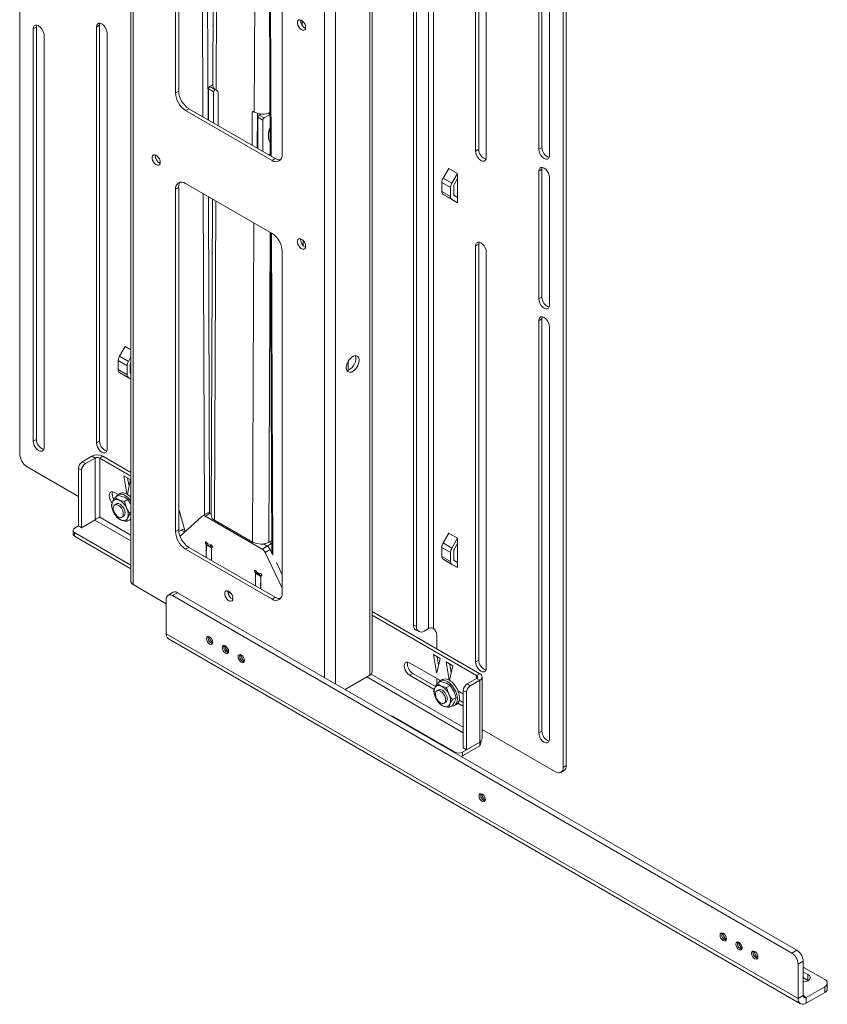
# Paper-space layout 'Sheet4' of a CAD drawing. Units: millimetres. Extents: x 74 to 5979, y 374 to 2946.
# Drawn here: x 4929 to 5381, y 2054 to 2605 of the extents above; entities that cross this region are included whole.
import ezdxf

# ---------------------------------------------------------------- set-up
doc = ezdxf.new("R2010")
doc.units = ezdxf.units.MM

psp = doc.layouts.new('Sheet4')

# ---------------------------------------------------------------- linework, layer by layer
at = {"color": 7, "linetype": 'Continuous', "lineweight": 0}
for p, q in [((4929.25, 2362.24), (4929.25, 2942.39)), ((4991.53, 2875.77), (4991.53, 2290.8)), ((4992.82, 2873.32), (4992.82, 2289)), ((5016.44, 2564.1), (5016.44, 2755.66)), ((5018.21, 2565.12), (5018.21, 2756.68)), ((5126.48, 2240.18), (5126.48, 2754.6)), ((5149.52, 2757.47), (5149.52, 2266.52)), ((5151.29, 2756.45), (5151.29, 2265.5)), ((5038.01, 2749.74), (5037.33, 2568.3)), ((5125.19, 2238.39), (5125.19, 2752.81)), ((5184.34, 2737.37), (5184.34, 2531.59)), ((5186.11, 2532.61), (5186.11, 2736.34)), ((5190.35, 2528.12), (5190.35, 2733.9)), ((5068.65, 2732.05), (5069.42, 2529.03)), ((5076.12, 2721.21), (5076.12, 2529.65)), ((5219.7, 2716.96), (5219.7, 2532.61)), ((5221.47, 2533.63), (5221.47, 2715.93)), ((5225.71, 2529.14), (5225.71, 2713.49)), ((5233.31, 2709.1), (5233.31, 2186.71)), ((5235.08, 2708.08), (5235.08, 2187.73)), ((4936.86, 2599.95), (4938.62, 2600.97)), ((4938.62, 2370.3), (4938.62, 2600.97)), ((4972.21, 2600.98), (4973.98, 2602)), ((4972.21, 2600.98), (4972.21, 2368.26)), ((4973.98, 2369.28), (4973.98, 2602)), ((4936.86, 2599.95), (4936.86, 2369.28)), ((4942.87, 2365.81), (4942.87, 2596.48)), ((4978.22, 2364.79), (4978.22, 2597.51)), ((5035.67, 2567.66), (5037.33, 2568.61)), ((5035.67, 2567.66), (5038.5, 2566.03)), ((5016.44, 2564.1), (5018.21, 2565.12)), ((5034.9, 2548.95), (5034.96, 2566.44)), ((5037.79, 2564.8), (5034.96, 2566.44)), ((5037.73, 2547.32), (5037.79, 2564.8)), ((5038.5, 2566.03), (5038.6, 2566.08)), ((5039.61, 2565.45), (5039.21, 2565.67)), ((5040.24, 2545.87), (5040.31, 2564.22)), ((5023.87, 2555.32), (5022.1, 2554.3)), ((5070.46, 2526.38), (5022.1, 2554.3)), ((5072.23, 2527.4), (5023.87, 2555.32)), ((5059.34, 2534.85), (5059.41, 2553.2)), ((5060.12, 2553.61), (5060.51, 2553.38)), ((5062.23, 2552.67), (5062.15, 2533.22)), ((5063.25, 2551.74), (5064.26, 2552.31)), ((5063.25, 2551.74), (5066.08, 2550.11)), ((5066.08, 2550.11), (5069.33, 2551.97)), ((5068.42, 2552.82), (5069.33, 2552.29)), ((5062.2, 2545.71), (5062.52, 2545.52)), ((5062.47, 2533.03), (5062.54, 2550.52)), ((5062.47, 2545.55), (5062.47, 2533.04)), ((5065.37, 2548.88), (5062.54, 2550.52)), ((5065.3, 2531.4), (5065.37, 2548.88)), ((5068.38, 2540.36), (5068.38, 2539.96)), ((5069.41, 2529.97), (5068.6, 2529.5)), ((5184.34, 2531.59), (5186.11, 2532.61)), ((5219.7, 2532.61), (5221.47, 2533.63)), ((5070.46, 2526.38), (5072.23, 2527.4)), ((5166.15, 2516.44), (5169.32, 2521.92)), ((5174.27, 2519.06), (5169.32, 2521.92)), ((5174.27, 2519.06), (5171.1, 2513.58)), ((5174.27, 2519.06), (5174.27, 2516.18)), ((5219.7, 2520.37), (5221.47, 2521.39)), ((5219.7, 2520.37), (5219.7, 2448.92)), ((5221.47, 2449.94), (5221.47, 2521.39)), ((5022.1, 2513.47), (5070.46, 2485.55)), ((5170.38, 2511.14), (5165.43, 2514)), ((5165.43, 2514), (5165.43, 2508.96)), ((5166.15, 2516.44), (5171.1, 2513.58)), ((5172.15, 2507.13), (5172.15, 2512.16)), ((5174.27, 2516.18), (5172.35, 2512.86)), ((5174.27, 2516.18), (5174.27, 2505.56)), ((5225.71, 2445.45), (5225.71, 2516.9)), ((5018.21, 2511.23), (5016.44, 2510.21)), ((5016.44, 2318.65), (5016.44, 2510.21)), ((5018.21, 2319.67), (5018.21, 2511.23)), ((5165.43, 2508.96), (5170.38, 2506.1)), ((5171.1, 2504.5), (5166.15, 2507.36)), ((5169.32, 2505.53), (5166.15, 2507.36)), ((5170.38, 2506.1), (5170.38, 2511.14)), ((5172.35, 2506.67), (5174.27, 2505.56)), ((5037.09, 2504.82), (5036.42, 2327.72)), ((5169.32, 2505.53), (5174.27, 2502.67)), ((5171.1, 2504.5), (5174.27, 2502.67)), ((5174.27, 2505.56), (5174.27, 2502.67)), ((5069.58, 2486.07), (5070.25, 2306.82)), ((5184.34, 2478.51), (5186.11, 2479.54)), ((5186.11, 2246.82), (5186.11, 2479.54)), ((5076.12, 2475.76), (5076.12, 2284.2)), ((5184.34, 2478.51), (5184.34, 2245.8)), ((5190.35, 2242.33), (5190.35, 2475.05)), ((5219.7, 2448.92), (5221.47, 2449.94)), ((5219.7, 2436.67), (5221.47, 2437.69)), ((5219.7, 2436.67), (5219.7, 2206)), ((5221.47, 2207.02), (5221.47, 2437.69)), ((5225.71, 2202.53), (5225.71, 2433.2)), ((4985.13, 2416.81), (4988.3, 2422.29)), ((4991.53, 2420.42), (4988.3, 2422.29)), ((4989.36, 2411.51), (4984.41, 2414.37)), ((4984.41, 2414.37), (4984.41, 2409.33)), ((4985.13, 2416.81), (4990.08, 2413.95)), ((4991.53, 2416.46), (4990.08, 2413.95)), ((4991.53, 2413.57), (4991.33, 2413.23)), ((5113.1, 2414.08), (5113.1, 2409)), ((4984.41, 2409.33), (4989.36, 2406.47)), ((4990.08, 2404.87), (4985.13, 2407.72)), ((4988.3, 2405.9), (4985.13, 2407.72)), ((4989.36, 2406.47), (4989.36, 2411.51)), ((4991.13, 2407.49), (4991.13, 2412.53)), ((4988.3, 2405.9), (4991.53, 2404.03)), ((4990.08, 2404.87), (4991.53, 2404.03)), ((4991.33, 2407.03), (4991.53, 2406.92)), ((4936.86, 2369.28), (4938.62, 2370.3)), ((4972.21, 2368.26), (4973.98, 2369.28)), ((4969.63, 2360.85), (4964.26, 2357.75)), ((4971.4, 2359.83), (4966.02, 2356.73)), ((4971.4, 2359.83), (4969.63, 2360.85)), ((4971.4, 2359.83), (4971.4, 2325.21)), ((4974.08, 2359.83), (4975.85, 2360.85)), ((4991.53, 2349.76), (4974.08, 2359.83)), ((4974.08, 2359.83), (4974.08, 2326.68)), ((4991.53, 2351.8), (4975.85, 2360.85)), ((4962.13, 2338.36), (4933.5, 2354.89)), ((4963.9, 2353.06), (4962.13, 2354.08)), ((4962.13, 2354.08), (4962.13, 2321.9)), ((4963.9, 2353.06), (4963.9, 2320.88)), ((4964.26, 2357.75), (4966.02, 2356.73)), ((4991.24, 2347.75), (4987.48, 2349.92)), ((4987.48, 2349.92), (4989.22, 2339.83)), ((4989.5, 2339.67), (4991.24, 2347.75)), ((4989.64, 2348.67), (4990.44, 2344.04)), ((4990.44, 2344.03), (4989.64, 2348.67)), ((4982.29, 2340.6), (4984.36, 2339.4)), ((4984.59, 2338.89), (4982.58, 2337.73)), ((4982.58, 2337.73), (4984.8, 2336.37)), ((4985.36, 2339.98), (4984.23, 2339.33)), ((4984.59, 2338.89), (4987.63, 2338.01)), ((4989.85, 2336.65), (4987.84, 2335.49)), ((4989.85, 2336.65), (4991.53, 2334.05)), ((4983.4, 2334.23), (4982.41, 2333.66)), ((4987.84, 2335.49), (4989.05, 2331.89)), ((4971.4, 2325.21), (4963.9, 2320.88)), ((4973.67, 2326.59), (4973.3, 2326.49)), ((4983.78, 2326.51), (4981.75, 2329.64)), ((4989.04, 2324.27), (4986, 2325.16)), ((4986.41, 2326.73), (4987.4, 2327.3)), ((4991.05, 2325.43), (4989.04, 2324.27)), ((4991.53, 2326.24), (4991.05, 2325.43)), ((4991.53, 2329.03), (4991.07, 2328.76)), ((5021.79, 2318.6), (5018.88, 2329.37)), ((5018.95, 2316), (5031.34, 2327.34)), ((5034.36, 2329.09), (5031.53, 2327.47)), ((5035.85, 2328.94), (5033.03, 2327.32)), ((5033.03, 2327.32), (5064.88, 2308.93)), ((5035.85, 2328.94), (5036.43, 2328.61)), ((5059.61, 2312.8), (5038.31, 2325.09)), ((4959.13, 2319.37), (4959.13, 2317.33)), ((4962.21, 2321.86), (4960.01, 2320.6)), ((4963.9, 2320.88), (4962.13, 2321.9)), ((5016.44, 2318.65), (5018.21, 2319.67)), ((5019.68, 2319.54), (5018.26, 2318.72)), ((5021.18, 2319.67), (5021.56, 2319.46)), ((4991.53, 2299.95), (4960.01, 2318.15)), ((4960.01, 2318.15), (4960.01, 2316.11)), ((4991.53, 2297.91), (4960.01, 2316.11)), ((5166.15, 2312.31), (5169.32, 2317.79)), ((5174.27, 2314.93), (5169.32, 2317.79)), ((5174.27, 2314.93), (5171.1, 2309.45)), ((5174.27, 2314.93), (5174.27, 2312.04)), ((5023.87, 2309.87), (5022.1, 2308.85)), ((5070.46, 2280.93), (5022.1, 2308.85)), ((5072.23, 2281.95), (5023.87, 2309.87)), ((5033.66, 2311.3), (5033.63, 2304.23)), ((5033.67, 2304.21), (5033.69, 2311.18)), ((5036.52, 2309.55), (5033.69, 2311.18)), ((5033.8, 2311.53), (5034.16, 2312.16)), ((5033.8, 2311.53), (5036.63, 2309.9)), ((5035.75, 2311.03), (5034.47, 2311.77)), ((5036, 2311), (5036.41, 2311.24)), ((5036.5, 2302.58), (5036.52, 2309.55)), ((5036.53, 2302.56), (5036.56, 2309.62)), ((5037.03, 2310.59), (5036.63, 2309.9)), ((5037.07, 2310.08), (5036.66, 2309.85)), ((5064.88, 2308.93), (5067.71, 2310.55)), ((5065.57, 2311.79), (5067.71, 2310.55)), ((5069.39, 2308.63), (5066.56, 2307.01)), ((5070.12, 2311.95), (5067.7, 2310.56)), ((5068.71, 2312.77), (5070.13, 2313.58)), ((5069.39, 2308.63), (5070.6, 2306.1)), ((5070.23, 2312.02), (5070.12, 2311.95)), ((5070.13, 2313.58), (5070.23, 2313.63)), ((5170.38, 2307.01), (5165.43, 2309.87)), ((5165.43, 2309.87), (5165.43, 2304.83)), ((5166.15, 2312.31), (5171.1, 2309.45)), ((5174.27, 2312.04), (5172.35, 2308.73)), ((5174.27, 2312.04), (5174.27, 2301.43)), ((5066.56, 2307.01), (5076.12, 2287.06)), ((5165.43, 2304.83), (5170.38, 2301.97)), ((5171.1, 2300.37), (5166.15, 2303.22)), ((5169.32, 2301.4), (5166.15, 2303.22)), ((5170.38, 2301.97), (5170.38, 2307.01)), ((5172.15, 2302.99), (5172.15, 2308.03)), ((5072.86, 2301.39), (5076.12, 2294.58)), ((5169.32, 2301.4), (5174.27, 2298.54)), ((5171.1, 2300.37), (5174.27, 2298.54)), ((5172.35, 2302.53), (5174.27, 2301.43)), ((5174.27, 2301.43), (5174.27, 2298.54)), ((5061.24, 2295.38), (5061.21, 2288.31)), ((5061.27, 2295.26), (5061.24, 2288.29)), ((5064.1, 2293.63), (5061.27, 2295.26)), ((5061.38, 2295.61), (5061.74, 2296.24)), ((5061.38, 2295.61), (5064.2, 2293.98)), ((5063.33, 2295.11), (5062.05, 2295.85)), ((5063.58, 2295.08), (5063.99, 2295.32)), ((5064.1, 2293.63), (5064.07, 2286.66)), ((5064.11, 2286.64), (5064.13, 2293.7)), ((5064.6, 2294.67), (5064.2, 2293.98)), ((5064.64, 2294.16), (5064.24, 2293.93)), ((5011.28, 2278.35), (4992.82, 2289)), ((5011.28, 2280.8), (5011.28, 2261.56)), ((5015.14, 2284.72), (5012.31, 2283.09)), ((5017.64, 2284.48), (5014.81, 2282.84)), ((5361.3, 2082.82), (5014.81, 2282.84)), ((5364.13, 2084.46), (5017.64, 2284.48)), ((5046.33, 2282.89), (5046.34, 2285.26)), ((5070.46, 2280.93), (5072.23, 2281.95)), ((5186.71, 2239.13), (5126.48, 2273.9)), ((5184.94, 2238.11), (5126.48, 2271.85)), ((5149.52, 2266.52), (5151.29, 2265.5)), ((5155.53, 2263.05), (5158.07, 2264.52)), ((5364.83, 2057.46), (5011.28, 2261.56)), ((5150.76, 2263.77), (5152.53, 2262.75)), ((5162.6, 2253.05), (5162.6, 2260.8)), ((5012.61, 2258.61), (5366.17, 2054.51)), ((5164.48, 2247.74), (5160.72, 2249.91)), ((5160.72, 2249.91), (5162.46, 2239.82)), ((5162.74, 2239.66), (5164.48, 2247.74)), ((5163.68, 2244.02), (5162.88, 2248.66)), ((5147.4, 2245.29), (5164.68, 2235.31)), ((5171.55, 2243.65), (5167.79, 2245.82)), ((5167.79, 2245.82), (5169.53, 2235.74)), ((5169.81, 2235.58), (5171.55, 2243.65)), ((5169.95, 2244.58), (5170.75, 2239.95)), ((5170.75, 2239.94), (5169.95, 2244.58)), ((5184.34, 2245.8), (5186.11, 2246.82)), ((5111.34, 2230.39), (5125.19, 2238.39)), ((5147.4, 2238.35), (5149.16, 2239.37)), ((5161.18, 2230.39), (5147.4, 2238.35)), ((5161.93, 2232), (5149.16, 2239.37)), ((5184.94, 2238.11), (5186.71, 2239.13)), ((5188, 2203.44), (5188, 2237.33)), ((5162.6, 2233.18), (5162.6, 2236.51)), ((5164.9, 2234.8), (5162.89, 2233.64)), ((5162.89, 2233.64), (5165.11, 2232.28)), ((5165.67, 2235.89), (5164.54, 2235.23)), ((5164.9, 2234.8), (5167.94, 2233.91)), ((5170.16, 2232.56), (5168.15, 2231.4)), ((5168.15, 2231.4), (5169.36, 2227.8)), ((5170.16, 2232.56), (5172.19, 2229.43)), ((5179.57, 2233.45), (5184.94, 2236.55)), ((5179.57, 2233.45), (5181.34, 2232.43)), ((5181.34, 2232.43), (5186.71, 2235.53)), ((5184.94, 2236.55), (5186.71, 2235.53)), ((5186.71, 2200.91), (5186.71, 2235.53)), ((5163.71, 2230.14), (5162.72, 2229.57)), ((5173.39, 2225.83), (5171.38, 2224.67)), ((5174.46, 2229.66), (5176.74, 2228.35)), ((5176.74, 2228.35), (5177.45, 2227.84)), ((5179.22, 2228.76), (5177.45, 2229.78)), ((5177.45, 2197.61), (5177.45, 2229.78)), ((5179.22, 2196.59), (5179.22, 2228.76)), ((5164.09, 2222.42), (5162.06, 2225.55)), ((5169.35, 2220.18), (5166.31, 2221.06)), ((5166.72, 2222.64), (5167.71, 2223.21)), ((5171.36, 2221.34), (5169.35, 2220.18)), ((5172.54, 2221.38), (5173.67, 2222.03)), ((5176.74, 2221.41), (5174.46, 2222.72)), ((5177.45, 2223.04), (5175.19, 2224.34)), ((5177.45, 2221.1), (5176.74, 2221.41)), ((5172.85, 2195.28), (5138.56, 2215.08)), ((5229.07, 2184.26), (5188, 2207.97)), ((5219.7, 2206), (5221.47, 2207.02)), ((5186.71, 2200.83), (5177.1, 2195.28)), ((5186.71, 2198.79), (5177.1, 2193.24)), ((5186.71, 2200.91), (5179.22, 2196.59)), ((5186.71, 2200.83), (5186.71, 2198.79)), ((5177.1, 2195.28), (5177.1, 2193.24)), ((5177.45, 2197.61), (5179.22, 2196.59)), ((5233.31, 2186.71), (5235.08, 2187.73)), ((5232.07, 2183.96), (5233.84, 2184.98)), ((5331.39, 2088.72), (5331.92, 2088.74)), ((5361.3, 2082.82), (5364.13, 2084.46)), ((5367.66, 2078.33), (5364.83, 2076.7)), ((5367.66, 2059.09), (5367.66, 2078.33)), ((5364.83, 2057.46), (5364.83, 2076.7)), ((5367.66, 2075.06), (5379.68, 2068.12)), ((5370.31, 2070.88), (5367.66, 2072.41)), ((5367.66, 2069.14), (5370.31, 2067.61)), ((5370.31, 2070.88), (5370.31, 2067.61)), ((5370.31, 2067.61), (5370.48, 2067.51)), ((5381.15, 2062.82), (5381.15, 2066.08)), ((5379.68, 2064.04), (5369.39, 2058.1)), ((5379.68, 2060.77), (5369.39, 2054.83)), ((5379.68, 2060.77), (5379.68, 2064.04)), ((5367.66, 2059.09), (5364.83, 2057.46)), ((5369.39, 2058.1), (5369.39, 2054.83))]:
    psp.add_line(p, q, dxfattribs=at)
at = {"color": 8, "linetype": 'Continuous', "lineweight": 0}
for p, q in [((5099.74, 2237.08), (5099.74, 2786.21)), ((5105.96, 2233.49), (5105.96, 2782.61)), ((5031.05, 2753.76), (5031.82, 2550.73)), ((5033.88, 2752.12), (5034.65, 2549.1)), ((5158.07, 2752.53), (5158.07, 2264.52)), ((5160.76, 2264.46), (5160.76, 2750.98)), ((5039.9, 2748.65), (5039.21, 2565.67)), ((5060.51, 2553.38), (5061.2, 2736.35)), ((5069.23, 2731.72), (5070, 2528.69)), ((5087.36, 2604.48), (5087.37, 2601.75)), ((5060.12, 2553.61), (5059.41, 2553.2)), ((5031.98, 2507.77), (5032.66, 2328.12)), ((5034.81, 2506.13), (5035.48, 2329.12)), ((5038.98, 2503.73), (5038.31, 2325.09)), ((5059.61, 2312.8), (5060.28, 2491.43)), ((5068.71, 2312.77), (5069.37, 2486.19)), ((5070.16, 2485.73), (5070.84, 2305.53)), ((5087.82, 2481.58), (5087.83, 2478.71)), ((4989.58, 2340.04), (4989.22, 2339.83)), ((4991.53, 2313.5), (4971.33, 2325.17)), ((4991.53, 2316.61), (4974.08, 2326.68)), ((5021.6, 2318.43), (5019.68, 2319.54)), ((5033.45, 2311.79), (5034.15, 2312.2)), ((5033.71, 2311.33), (5033.66, 2311.3)), ((5036.08, 2311.09), (5036.35, 2311.25)), ((5036.83, 2310.94), (5036.36, 2311.21)), ((5037.05, 2310.03), (5036.77, 2309.88)), ((5070.12, 2311.95), (5068.7, 2312.77)), ((5061.02, 2295.87), (5061.73, 2296.28)), ((5061.29, 2295.41), (5061.24, 2295.38)), ((5063.65, 2295.17), (5063.93, 2295.33)), ((5064.41, 2295.02), (5063.94, 2295.29)), ((5064.62, 2294.11), (5064.35, 2293.96)), ((5177.45, 2206.18), (5123.42, 2237.37)), ((5177.45, 2209.28), (5125.97, 2239)), ((5162.82, 2240.03), (5162.46, 2239.82)), ((5184.94, 2238.11), (5184.94, 2236.55)), ((5169.89, 2235.94), (5169.53, 2235.74)), ((5176.74, 2221.41), (5177.45, 2221.81)), ((5138.56, 2215.08), (5138.56, 2214.67)), ((5186.71, 2200.83), (5186.64, 2200.87)), ((5172.85, 2194.87), (5172.85, 2195.28)), ((5369.39, 2058.1), (5367.66, 2059.09))]:
    psp.add_line(p, q, dxfattribs=at)
at = {"color": 7, "linetype": 'Continuous', "lineweight": 0, "flags": 128}
for points in [[(4942.87, 2596.48), (4942.72, 2597.64), (4942.29, 2598.85), (4941.63, 2600.01), (4940.79, 2600.98), (4939.86, 2601.69), (4938.93, 2602.05), (4938.09, 2602.04), (4937.43, 2601.66), (4937, 2600.94), (4936.86, 2599.95)], [(4938.62, 2600.97), (4938.77, 2601.96), (4938.81, 2602.07)], [(4978.22, 2597.51), (4978.07, 2598.66), (4977.65, 2599.88), (4976.98, 2601.03), (4976.15, 2602.01), (4975.22, 2602.71), (4974.29, 2603.08), (4973.45, 2603.07), (4972.79, 2602.68), (4972.36, 2601.96), (4972.21, 2600.98)], [(4973.98, 2602), (4974.13, 2602.98), (4974.17, 2603.1)], [(5089.24, 2600.79), (5089.11, 2601.72), (5088.75, 2602.7), (5088.2, 2603.61), (5087.5, 2604.36), (5086.75, 2604.87), (5086.02, 2605.08), (5085.38, 2604.97), (5084.92, 2604.55), (5084.67, 2603.86), (5084.67, 2602.99), (5084.92, 2602.02), (5085.38, 2601.06), (5086.02, 2600.22), (5086.75, 2599.58), (5087.5, 2599.22), (5088.2, 2599.17), (5088.75, 2599.44), (5089.11, 2600), (5089.24, 2600.79)], [(5069.36, 2544.61), (5069.16, 2544.1), (5068.67, 2542.41), (5068.41, 2540.78), (5068.41, 2539.26), (5068.65, 2537.91), (5069.13, 2536.78), (5069.39, 2536.39)], [(5007.92, 2525.25), (5007.8, 2526.19), (5007.44, 2527.16), (5006.88, 2528.07), (5006.19, 2528.83), (5005.43, 2529.33), (5004.7, 2529.54), (5004.07, 2529.43), (5003.6, 2529.01), (5003.36, 2528.32), (5003.36, 2527.45), (5003.6, 2526.48), (5004.07, 2525.52), (5004.7, 2524.68), (5005.43, 2524.04), (5006.19, 2523.68), (5006.88, 2523.63), (5007.44, 2523.9), (5007.8, 2524.46), (5007.92, 2525.25)], [(5184.34, 2531.59), (5184.49, 2530.43), (5184.92, 2529.22), (5185.58, 2528.07), (5186.42, 2527.09), (5187.35, 2526.38), (5188.28, 2526.02), (5189.11, 2526.03), (5189.78, 2526.41), (5190.21, 2527.13), (5190.35, 2528.12)], [(5219.7, 2532.61), (5219.85, 2531.46), (5220.27, 2530.24), (5220.94, 2529.09), (5221.78, 2528.11), (5222.7, 2527.41), (5223.63, 2527.04), (5224.47, 2527.05), (5225.13, 2527.44), (5225.56, 2528.16), (5225.71, 2529.14)], [(5225.71, 2516.9), (5225.56, 2518.05), (5225.13, 2519.27), (5224.47, 2520.42), (5223.63, 2521.4), (5222.7, 2522.1), (5221.78, 2522.47), (5220.94, 2522.46), (5220.27, 2522.07), (5219.85, 2521.35), (5219.7, 2520.37)], [(5221.47, 2521.39), (5221.61, 2522.37), (5221.66, 2522.49)], [(5089.24, 2478.31), (5089.11, 2479.24), (5088.75, 2480.22), (5088.2, 2481.13), (5087.5, 2481.88), (5086.75, 2482.39), (5086.02, 2482.6), (5085.38, 2482.49), (5084.92, 2482.06), (5084.67, 2481.38), (5084.67, 2480.51), (5084.92, 2479.54), (5085.38, 2478.58), (5086.02, 2477.74), (5086.75, 2477.1), (5087.5, 2476.74), (5088.2, 2476.69), (5088.75, 2476.96), (5089.11, 2477.52), (5089.24, 2478.31)], [(5190.35, 2475.05), (5190.21, 2476.2), (5189.78, 2477.42), (5189.11, 2478.57), (5188.28, 2479.54), (5187.35, 2480.25), (5186.42, 2480.62), (5185.58, 2480.61), (5184.92, 2480.22), (5184.49, 2479.5), (5184.34, 2478.51)], [(5186.11, 2479.54), (5186.26, 2480.52), (5186.3, 2480.64)], [(5219.7, 2448.92), (5219.85, 2447.76), (5220.27, 2446.55), (5220.94, 2445.4), (5221.78, 2444.42), (5222.7, 2443.71), (5223.63, 2443.35), (5224.47, 2443.36), (5225.13, 2443.74), (5225.56, 2444.46), (5225.71, 2445.45)], [(5225.71, 2433.2), (5225.56, 2434.36), (5225.13, 2435.57), (5224.47, 2436.72), (5223.63, 2437.7), (5222.7, 2438.41), (5221.78, 2438.77), (5220.94, 2438.76), (5220.27, 2438.38), (5219.85, 2437.66), (5219.7, 2436.67)], [(5221.47, 2437.69), (5221.61, 2438.68), (5221.66, 2438.79)], [(5111.97, 2410.39), (5112.1, 2411.59), (5112.5, 2412.86), (5113.12, 2414.1), (5113.92, 2415.21), (5114.84, 2416.13), (5115.82, 2416.77), (5116.78, 2417.1), (5117.66, 2417.08), (5118.37, 2416.72), (5118.88, 2416.04), (5119.15, 2415.1), (5119.15, 2413.97), (5118.88, 2412.73), (5118.37, 2411.46), (5117.66, 2410.27), (5116.78, 2409.25), (5115.82, 2408.46), (5114.84, 2407.97), (5113.92, 2407.82), (5113.12, 2408.01), (5112.5, 2408.53), (5112.1, 2409.35), (5111.97, 2410.39)], [(5117.08, 2417.13), (5117.12, 2417.06), (5117.38, 2416.12), (5117.38, 2414.99), (5117.12, 2413.75), (5116.61, 2412.48), (5115.89, 2411.29), (5115.02, 2410.27), (5114.06, 2409.48), (5113.08, 2408.99), (5112.3, 2408.84)], [(4936.86, 2369.28), (4937, 2368.12), (4937.43, 2366.91), (4938.09, 2365.76), (4938.93, 2364.78), (4939.86, 2364.07), (4940.79, 2363.71), (4941.63, 2363.72), (4942.29, 2364.1), (4942.72, 2364.82), (4942.87, 2365.81)], [(4972.21, 2368.26), (4972.36, 2367.1), (4972.79, 2365.89), (4973.45, 2364.74), (4974.29, 2363.76), (4975.22, 2363.06), (4976.15, 2362.69), (4976.98, 2362.7), (4977.65, 2363.08), (4978.07, 2363.8), (4978.22, 2364.79)], [(4980.96, 2334.79), (4980.52, 2335.34), (4979.86, 2336.5), (4979.43, 2337.71), (4979.28, 2338.87), (4979.43, 2339.85), (4979.86, 2340.58), (4980.52, 2340.96), (4981.36, 2340.97), (4982.29, 2340.6)], [(4991.53, 2335.79), (4990.88, 2336.64), (4989.74, 2337.82), (4988.53, 2338.74), (4987.31, 2339.37), (4986.13, 2339.67), (4985.05, 2339.64), (4984.12, 2339.26), (4983.38, 2338.56), (4983.04, 2337.99)], [(4991.53, 2337.82), (4990.87, 2338.47), (4989.66, 2339.4), (4988.44, 2340.03), (4987.26, 2340.33), (4986.18, 2340.29), (4985.36, 2339.98)], [(4989.22, 2339.83), (4989.24, 2339.77), (4989.27, 2339.71), (4989.31, 2339.66), (4989.36, 2339.62), (4989.41, 2339.61), (4989.45, 2339.61), (4989.48, 2339.63), (4989.5, 2339.67)], [(4987.24, 2328.56), (4987.11, 2327.67), (4986.75, 2327), (4986.17, 2326.62), (4985.44, 2326.56), (4984.62, 2326.81), (4983.78, 2327.37), (4982.99, 2328.18), (4982.34, 2329.17), (4981.86, 2330.25), (4981.61, 2331.32), (4981.61, 2332.29), (4981.86, 2333.08), (4982.34, 2333.61), (4982.99, 2333.84), (4983.78, 2333.74), (4984.62, 2333.33), (4985.44, 2332.64), (4986.17, 2331.73), (4986.75, 2330.68), (4987.11, 2329.6), (4987.24, 2328.56)], [(4987.4, 2327.3), (4987.82, 2327.68), (4988.14, 2328.39), (4988.22, 2329.32), (4988.05, 2330.37), (4987.64, 2331.46), (4987.04, 2332.48), (4986.28, 2333.36), (4985.45, 2334), (4984.62, 2334.35), (4983.85, 2334.39), (4983.4, 2334.23)], [(4990.48, 2325.11), (4990.88, 2325.1), (4991.53, 2325.19)], [(5034.15, 2312.2), (5034.02, 2312.49), (5033.82, 2312.73), (5033.59, 2312.88), (5033.38, 2312.92), (5033.22, 2312.82), (5033.14, 2312.62), (5033.15, 2312.35), (5033.26, 2312.05), (5033.45, 2311.79)], [(5036.77, 2309.88), (5036.96, 2309.92), (5037.07, 2310.09), (5037.09, 2310.34), (5037.01, 2310.63), (5036.85, 2310.91), (5036.64, 2311.13), (5036.41, 2311.24), (5036.21, 2311.22), (5036.08, 2311.09)], [(5061.73, 2296.28), (5061.59, 2296.57), (5061.4, 2296.81), (5061.17, 2296.96), (5060.96, 2297), (5060.79, 2296.9), (5060.71, 2296.7), (5060.73, 2296.43), (5060.84, 2296.13), (5061.02, 2295.87)], [(5064.35, 2293.96), (5064.53, 2294), (5064.65, 2294.17), (5064.66, 2294.42), (5064.59, 2294.71), (5064.43, 2294.99), (5064.21, 2295.21), (5063.99, 2295.32), (5063.79, 2295.3), (5063.65, 2295.17)], [(5048.58, 2281.31), (5048.45, 2282.25), (5048.09, 2283.22), (5047.54, 2284.14), (5046.84, 2284.89), (5046.09, 2285.4), (5045.36, 2285.6), (5044.72, 2285.49), (5044.26, 2285.07), (5044.01, 2284.39), (5044.01, 2283.51), (5044.26, 2282.54), (5044.72, 2281.59), (5045.36, 2280.74), (5046.09, 2280.11), (5046.84, 2279.74), (5047.54, 2279.69), (5048.09, 2279.96), (5048.45, 2280.52), (5048.58, 2281.31)], [(5037.29, 2256.8), (5037.16, 2256.1), (5036.78, 2255.66), (5036.21, 2255.55), (5035.53, 2255.79), (5034.86, 2256.33), (5034.29, 2257.1), (5033.91, 2257.98), (5033.77, 2258.83), (5033.91, 2259.53), (5034.29, 2259.97), (5034.86, 2260.08), (5035.53, 2259.85), (5036.21, 2259.31), (5036.78, 2258.54), (5037.16, 2257.66), (5037.29, 2256.8)], [(5046.13, 2251.7), (5046, 2251), (5045.62, 2250.56), (5045.04, 2250.45), (5044.37, 2250.68), (5043.7, 2251.23), (5043.13, 2252), (5042.75, 2252.88), (5042.61, 2253.73), (5042.75, 2254.43), (5043.13, 2254.87), (5043.7, 2254.98), (5044.37, 2254.75), (5045.04, 2254.2), (5045.62, 2253.43), (5046, 2252.55), (5046.13, 2251.7)], [(5044.41, 2253.6), (5044.11, 2254.45), (5044.02, 2254.91)], [(5054.97, 2246.6), (5054.84, 2245.9), (5054.45, 2245.46), (5053.88, 2245.35), (5053.21, 2245.58), (5052.54, 2246.12), (5051.97, 2246.89), (5051.58, 2247.77), (5051.45, 2248.63), (5051.58, 2249.33), (5051.97, 2249.77), (5052.54, 2249.88), (5053.21, 2249.64), (5053.88, 2249.1), (5054.45, 2248.33), (5054.84, 2247.45), (5054.97, 2246.6)], [(5147.4, 2238.35), (5146.47, 2239.05), (5145.63, 2240.03), (5144.97, 2241.18), (5144.54, 2242.39), (5144.39, 2243.55), (5144.54, 2244.54), (5144.97, 2245.26), (5145.63, 2245.64), (5146.47, 2245.65), (5147.4, 2245.29)], [(5149.16, 2239.37), (5148.24, 2240.07), (5147.4, 2241.05), (5146.73, 2242.2), (5146.31, 2243.42), (5146.16, 2244.57), (5146.31, 2245.56), (5146.35, 2245.67)], [(5184.34, 2245.8), (5184.49, 2244.64), (5184.92, 2243.43), (5185.58, 2242.28), (5186.42, 2241.3), (5187.35, 2240.6), (5188.28, 2240.23), (5189.11, 2240.24), (5189.78, 2240.62), (5190.21, 2241.34), (5190.35, 2242.33)], [(5162.46, 2239.82), (5162.48, 2239.76), (5162.51, 2239.7), (5162.55, 2239.65), (5162.6, 2239.61), (5162.65, 2239.6), (5162.69, 2239.6), (5162.72, 2239.62), (5162.74, 2239.66)], [(5174.2, 2225.04), (5174.06, 2226.52), (5173.67, 2228.08), (5173.04, 2229.66), (5172.2, 2231.17), (5171.19, 2232.55), (5170.05, 2233.73), (5168.85, 2234.65), (5167.62, 2235.28), (5166.45, 2235.58), (5165.36, 2235.54), (5164.43, 2235.17), (5163.69, 2234.47), (5163.35, 2233.9)], [(5175.33, 2225.69), (5175.2, 2227.17), (5174.8, 2228.74), (5174.17, 2230.31), (5173.33, 2231.82), (5172.32, 2233.2), (5171.18, 2234.38), (5169.98, 2235.3), (5168.76, 2235.93), (5167.58, 2236.24), (5166.5, 2236.2), (5165.67, 2235.89)], [(5169.53, 2235.74), (5169.55, 2235.68), (5169.58, 2235.62), (5169.62, 2235.57), (5169.67, 2235.53), (5169.72, 2235.51), (5169.76, 2235.52), (5169.79, 2235.54), (5169.81, 2235.58)], [(5167.55, 2224.47), (5167.42, 2223.58), (5167.06, 2222.91), (5166.48, 2222.53), (5165.75, 2222.46), (5164.93, 2222.72), (5164.09, 2223.28), (5163.31, 2224.09), (5162.65, 2225.08), (5162.17, 2226.16), (5161.92, 2227.23), (5161.92, 2228.2), (5162.17, 2228.99), (5162.65, 2229.52), (5163.31, 2229.75), (5164.09, 2229.65), (5164.93, 2229.24), (5165.75, 2228.54), (5166.48, 2227.64), (5167.06, 2226.59), (5167.42, 2225.5), (5167.55, 2224.47)], [(5167.71, 2223.21), (5168.13, 2223.59), (5168.46, 2224.3), (5168.53, 2225.22), (5168.36, 2226.28), (5167.96, 2227.36), (5167.35, 2228.39), (5166.6, 2229.26), (5165.76, 2229.91), (5164.93, 2230.26), (5164.16, 2230.3), (5163.71, 2230.14)], [(5170.79, 2221.01), (5171.19, 2221), (5172.2, 2221.21), (5173.04, 2221.75), (5173.67, 2222.6), (5174.06, 2223.71), (5174.2, 2225.04)], [(5219.7, 2206), (5219.85, 2204.84), (5220.27, 2203.63), (5220.94, 2202.48), (5221.78, 2201.5), (5222.7, 2200.79), (5223.63, 2200.43), (5224.47, 2200.44), (5225.13, 2200.82), (5225.56, 2201.54), (5225.71, 2202.53)], [(5177.1, 2193.24), (5176.64, 2193.02), (5176.27, 2192.9)], [(5189.82, 2168.75), (5189.68, 2168.05), (5189.3, 2167.61), (5188.73, 2167.5), (5188.06, 2167.74), (5187.38, 2168.28), (5186.81, 2169.05), (5186.43, 2169.93), (5186.3, 2170.78), (5186.43, 2171.48), (5186.81, 2171.92), (5187.38, 2172.03), (5188.06, 2171.8), (5188.73, 2171.26), (5189.3, 2170.49), (5189.68, 2169.61), (5189.82, 2168.75)], [(5324.66, 2090.91), (5324.53, 2090.21), (5324.15, 2089.77), (5323.57, 2089.66), (5322.9, 2089.89), (5322.23, 2090.43), (5321.66, 2091.2), (5321.27, 2092.08), (5321.14, 2092.94), (5321.27, 2093.64), (5321.66, 2094.08), (5322.23, 2094.19), (5322.9, 2093.96), (5323.57, 2093.41), (5324.15, 2092.64), (5324.53, 2091.76), (5324.66, 2090.91)], [(5323.88, 2091.25), (5324.22, 2091.21), (5324.65, 2091.19)], [(5333.5, 2085.8), (5333.37, 2085.1), (5332.98, 2084.67), (5332.41, 2084.55), (5331.74, 2084.79), (5331.07, 2085.33), (5330.49, 2086.1), (5330.11, 2086.98), (5329.98, 2087.84), (5330.11, 2088.54), (5330.49, 2088.98), (5331.07, 2089.09), (5331.74, 2088.85), (5332.41, 2088.31), (5332.98, 2087.54), (5333.37, 2086.66), (5333.5, 2085.8)], [(5342.34, 2080.7), (5342.2, 2080), (5341.82, 2079.56), (5341.25, 2079.45), (5340.58, 2079.69), (5339.9, 2080.23), (5339.33, 2081), (5338.95, 2081.88), (5338.82, 2082.73), (5338.95, 2083.43), (5339.33, 2083.87), (5339.9, 2083.98), (5340.58, 2083.75), (5341.25, 2083.21), (5341.82, 2082.44), (5342.2, 2081.56), (5342.34, 2080.7)], [(5367.66, 2066.7), (5367.97, 2066.72), (5369.24, 2066.96), (5370.31, 2067.41), (5371.09, 2068.03), (5371.5, 2068.76), (5371.5, 2069.53), (5371.09, 2070.26), (5370.31, 2070.88)]]:
    psp.add_lwpolyline(points, dxfattribs=at)
at = {"color": 7, "linetype": 'Continuous', "lineweight": 0}
for centre, radius, start, end in [((5090.99, 2604.45), 4.56, 173.246, 246.7486), ((5036.5, 2566.36), 1.54, 122.4613, 177.2511), ((5040.4, 2568.52), 3.08, 183.9417, 247.3514), ((5028.72, 2564.66), 12.29, 182.6055, 237.3945), ((5030.49, 2565.68), 12.29, 182.6055, 237.3945), ((5039.33, 2564.73), 1.54, 122.4613, 177.2511), ((5038.78, 2564.16), 1.53, 2.3498, 57.3628), ((5059.84, 2553.27), 0.439, 51.0073, 189.0024), ((5065.1, 2562.29), 10.02, 242.7252, 294.5762), ((5064.08, 2550.44), 1.54, 122.4613, 177.2511), ((5066.9, 2548.81), 1.54, 122.4613, 177.2511), ((5080.34, 2540.16), 11.96, 156.6528, 179.0255), ((5009.67, 2528.91), 4.56, 173.246, 246.7486), ((5072.67, 2529.09), 3.49, 230.7967, 9.214), ((5192, 2532.61), 5.89, 180.0375, 251.8356), ((5227.36, 2533.64), 5.89, 180.0375, 251.8356), ((5074.79, 2531.36), 4.72, 237.0917, 275.5215), ((5019.89, 2510.77), 3.49, 50.7967, 189.214), ((5022.92, 2511.47), 4.72, 144.4756, 182.9114), ((5170.47, 2513.83), 5.05, 148.8563, 178.0435), ((5175.42, 2510.97), 5.05, 148.8563, 178.0435), ((5173.59, 2512.12), 1.44, 148.8563, 178.0435), ((5167.18, 2508.79), 1.76, 174.3796, 234.302), ((5172.65, 2507.08), 0.503, 174.3796, 234.302), ((5172.13, 2505.93), 1.76, 174.3796, 234.302), ((5063.84, 2475.2), 12.29, 2.6055, 57.3945), ((5090.99, 2481.97), 4.56, 173.246, 246.7486), ((5227.36, 2449.94), 5.89, 180.0375, 251.8356), ((4989.46, 2414.19), 5.05, 148.8563, 178.0435), ((4994.41, 2411.34), 5.05, 148.8563, 178.0435), ((4992.57, 2412.48), 1.44, 148.8563, 178.0435), ((4986.16, 2409.15), 1.76, 174.3796, 234.302), ((4991.63, 2407.44), 0.503, 174.3796, 234.302), ((4991.11, 2406.3), 1.76, 174.3796, 234.302), ((4944.51, 2370.3), 5.89, 180.0375, 251.8356), ((4979.87, 2369.29), 5.89, 180.0375, 251.8356), ((4938.47, 2362.66), 9.22, 182.6055, 237.3945), ((4972.74, 2354.85), 6.76, 62.6097, 117.3903), ((4972.74, 2357.24), 2.92, 62.6097, 117.3903), ((4966.74, 2353.87), 4.61, 122.6055, 177.3945), ((4968.51, 2352.85), 4.61, 122.6055, 177.3945), ((4985.9, 2339.68), 4.85, 164.2969, 216.3462), ((4983.49, 2334.15), 2.58, 59.4317, 154.813), ((4980.65, 2328.19), 9.17, 23.7712, 63.1007), ((4987.88, 2333.13), 7.05, 162.5101, 209.6663), ((4982.92, 2328.4), 7.05, 342.5101, 29.6663), ((5015.64, 2328.47), 3.36, 15.5551, 40.1425), ((4990.15, 2333.34), 9.17, 203.7712, 243.1007), ((4987.31, 2327.38), 2.58, 239.4317, 334.813), ((5032.17, 2326.21), 1.4, 52.6158, 126.3308), ((5034.97, 2327.67), 1.55, 55.2571, 113.4022), ((5039.5, 2327.93), 3.08, 183.9417, 247.3514), ((4960.48, 2319.37), 1.31, 110.7834, 249.2166), ((5030.49, 2320.23), 12.29, 182.6055, 237.3945), ((5020.55, 2318.31), 1.5, 65.2207, 125.4144), ((4960.64, 2317.48), 1.51, 185.6948, 245.6253), ((5028.72, 2319.21), 12.29, 182.6055, 237.3945), ((5032.88, 2311.26), 0.776, 2.5847, 43.3304), ((5034.42, 2311.16), 0.724, 148.7301, 177.8512), ((5034.89, 2312.42), 0.775, 196.361, 237.1578), ((5035.89, 2311.19), 0.214, 229.789, 330.5975), ((5037.25, 2309.52), 0.724, 148.7301, 177.8512), ((5036.77, 2309.66), 0.215, 89.5032, 190.0617), ((5064.18, 2321.62), 9.94, 242.5781, 297.1339), ((5062.5, 2305.16), 4.46, 24.4581, 57.6681), ((5065.33, 2306.78), 4.46, 24.4581, 57.6681), ((5170.47, 2309.69), 5.05, 148.8563, 178.0435), ((5175.42, 2306.84), 5.05, 148.8563, 178.0435), ((5173.59, 2307.98), 1.44, 148.8563, 178.0435), ((5167.18, 2304.65), 1.76, 174.3796, 234.302), ((5172.65, 2302.94), 0.503, 174.3796, 234.302), ((5172.13, 2301.8), 1.76, 174.3796, 234.302), ((5060.46, 2295.34), 0.776, 2.5847, 43.3304), ((5061.99, 2295.24), 0.724, 148.7301, 177.8512), ((5062.47, 2296.5), 0.775, 196.361, 237.1578), ((5063.47, 2295.27), 0.214, 229.789, 330.5975), ((5064.82, 2293.61), 0.724, 148.7301, 177.8512), ((5064.35, 2293.74), 0.215, 89.5032, 190.0617), ((4993.74, 2291.02), 2.21, 185.6948, 245.6253), ((5013.43, 2281.15), 2.18, 50.7967, 189.214), ((5016.18, 2282.43), 2.51, 54.3824, 114.3071), ((5050.33, 2284.98), 4.56, 173.246, 246.7486), ((5072.67, 2283.64), 3.49, 230.7967, 9.214), ((5074.79, 2285.91), 4.72, 237.0917, 275.5215), ((5152.46, 2266.19), 2.96, 173.7012, 234.9867), ((5153.87, 2265.08), 2.62, 170.786, 309.2033), ((5159.43, 2261.87), 2.97, 74.5242, 117.1033), ((5157.52, 2260.54), 5.09, 2.9236, 50.4002), ((5014.43, 2261.21), 3.17, 173.7012, 234.9867), ((5037.85, 2259.15), 3.18, 162.931, 257.0636), ((5042.86, 2262.05), 8.03, 194.4952, 225.4994), ((5046.69, 2254.05), 3.18, 162.931, 257.0636), ((5051.7, 2256.95), 8.03, 194.4952, 225.4994), ((5048.91, 2255.52), 4.89, 205.8013, 235.2356), ((5055.53, 2248.95), 3.18, 162.931, 257.0636), ((5060.54, 2251.84), 8.03, 194.4952, 225.4994), ((5192, 2246.83), 5.89, 180.0375, 251.8356), ((5124.28, 2240.4), 2.21, 294.3747, 354.3052), ((5184.65, 2237.33), 0.83, 290.7834, 69.2166), ((5186.03, 2237.33), 1.92, 290.7834, 69.2166), ((5163.8, 2230.06), 2.58, 59.4317, 154.813), ((5160.96, 2224.1), 9.17, 23.7712, 63.1007), ((5182.05, 2229.57), 4.61, 122.6055, 177.3945), ((5183.82, 2228.55), 4.61, 122.6055, 177.3945), ((5168.19, 2229.04), 7.05, 162.5101, 209.6663), ((5163.23, 2224.31), 7.05, 342.5101, 29.6663), ((5171.39, 2225.27), 3.96, 305.1269, 6.1853), ((5170.46, 2229.25), 9.17, 203.7712, 243.1007), ((5167.62, 2223.29), 2.58, 239.4317, 334.813), ((5137.22, 2212.57), 2.85, 61.8693, 88.7874), ((5227.36, 2207.02), 5.89, 180.0375, 251.8356), ((5174.97, 2199.37), 4.61, 242.6097, 297.3903), ((5232.22, 2187.37), 2.88, 304.0564, 7.2558), ((5230.72, 2186.29), 2.62, 230.7967, 9.214), ((5190.37, 2171.1), 3.18, 162.931, 257.0636), ((5195.39, 2174), 8.03, 194.4952, 225.4994), ((5325.22, 2093.26), 3.18, 162.931, 257.0636), ((5330.23, 2096.15), 8.03, 194.4952, 225.4994), ((5334.05, 2088.16), 3.18, 162.931, 257.0636), ((5339.07, 2091.05), 8.03, 194.4952, 225.4994), ((5342.89, 2083.05), 3.18, 162.931, 257.0636), ((5347.91, 2085.95), 8.03, 194.4952, 225.4994), ((5357.16, 2076.35), 7.68, 2.6055, 57.3945), ((5359.98, 2077.98), 7.68, 2.6055, 57.3945), ((5378.91, 2066.08), 2.18, 290.7834, 69.2166), ((5378.64, 2063.07), 2.51, 294.3747, 354.3052), ((5367.61, 2057.01), 2.81, 170.786, 309.2033), ((5368.71, 2058.92), 1.07, 170.786, 309.2033)]:
    psp.add_arc(centre, radius, start, end, dxfattribs=at)
for points, knots in [([(4982.58, 2337.73), (4982.43, 2337.51), (4981.86, 2336.63), (4981.45, 2335.84), (4981.15, 2335.25)], [0, 0, 0, 0, 0.257551, 1, 1, 1, 1]), ([(4984.8, 2336.37), (4984.86, 2336.35), (4985.76, 2335.97), (4986.84, 2335.72), (4987.84, 2335.49)], [0, 0, 0, 0, 0.070215, 1, 1, 1, 1]), ([(4987.63, 2338.01), (4987.69, 2337.98), (4988.57, 2337.6), (4989.23, 2337.11), (4989.85, 2336.65)], [0, 0, 0, 0, 0.070215, 1, 1, 1, 1]), ([(4981.15, 2335.25), (4981.07, 2335.05), (4980.75, 2334.3), (4980.63, 2333.69), (4980.55, 2333.24)], [0, 0, 0, 0, 0.268634, 1, 1, 1, 1]), ([(4981.75, 2329.64), (4981.71, 2329.72), (4981.17, 2330.86), (4980.85, 2332.09), (4980.55, 2333.24)], [0, 0, 0, 0, 0.070215, 1, 1, 1, 1]), ([(4989.05, 2331.89), (4989.08, 2331.81), (4989.64, 2330.68), (4990.38, 2329.68), (4991.07, 2328.76)], [0, 0, 0, 0, 0.070215, 1, 1, 1, 1]), ([(4973.31, 2326.49), (4973.32, 2326.49), (4973.39, 2326.51), (4973.51, 2326.54), (4973.68, 2326.58), (4973.88, 2326.63), (4974.01, 2326.66), (4974.08, 2326.68)], [0, 0, 0, 0, 0.031386, 0.243351, 0.456501, 0.670055, 1, 1, 1, 1]), ([(4986, 2325.16), (4985.93, 2325.18), (4985.05, 2325.57), (4984.39, 2326.06), (4983.78, 2326.51)], [0, 0, 0, 0, 0.070215, 1, 1, 1, 1]), ([(4989.64, 2326.28), (4989.56, 2326.08), (4989.24, 2325.33), (4989.12, 2324.72), (4989.04, 2324.27)], [0, 0, 0, 0, 0.268634, 1, 1, 1, 1]), ([(4991.07, 2328.76), (4990.92, 2328.54), (4990.35, 2327.67), (4989.95, 2326.87), (4989.64, 2326.28)], [0, 0, 0, 0, 0.257551, 1, 1, 1, 1]), ([(5160.22, 2264.74), (5160.26, 2264.72), (5160.34, 2264.7), (5160.46, 2264.65), (5160.58, 2264.59), (5160.68, 2264.53), (5160.74, 2264.48), (5160.76, 2264.46)], [0, 0, 0, 0, 0.206561, 0.414547, 0.627077, 0.84119, 1, 1, 1, 1]), ([(5162.89, 2233.64), (5162.74, 2233.41), (5162.17, 2232.54), (5161.77, 2231.75), (5161.47, 2231.16)], [0, 0, 0, 0, 0.2575513, 1, 1, 1, 1]), ([(5165.11, 2232.28), (5165.18, 2232.25), (5166.07, 2231.88), (5167.15, 2231.63), (5168.15, 2231.4)], [0, 0, 0, 0, 0.0702148, 1, 1, 1, 1]), ([(5167.94, 2233.91), (5168, 2233.89), (5168.89, 2233.5), (5169.55, 2233.01), (5170.16, 2232.56)], [0, 0, 0, 0, 0.070215, 1, 1, 1, 1]), ([(5161.47, 2231.16), (5161.38, 2230.96), (5161.06, 2230.21), (5160.94, 2229.6), (5160.86, 2229.15)], [0, 0, 0, 0, 0.268634, 1, 1, 1, 1]), ([(5162.06, 2225.55), (5162.03, 2225.63), (5161.49, 2226.77), (5161.16, 2228), (5160.86, 2229.15)], [0, 0, 0, 0, 0.070215, 1, 1, 1, 1]), ([(5169.36, 2227.8), (5169.4, 2227.72), (5169.95, 2226.58), (5170.69, 2225.59), (5171.38, 2224.67)], [0, 0, 0, 0, 0.0702148, 1, 1, 1, 1]), ([(5172.19, 2229.43), (5172.22, 2229.35), (5172.76, 2228.21), (5173.09, 2226.98), (5173.39, 2225.83)], [0, 0, 0, 0, 0.0702148, 1, 1, 1, 1]), ([(5173.39, 2225.83), (5173.37, 2225.68), (5173.28, 2225.08), (5172.99, 2224.36), (5172.78, 2223.82)], [0, 0, 0, 0, 0.257551, 1, 1, 1, 1]), ([(5166.31, 2221.06), (5166.25, 2221.09), (5165.36, 2221.47), (5164.7, 2221.96), (5164.09, 2222.42)], [0, 0, 0, 0, 0.070215, 1, 1, 1, 1]), ([(5169.96, 2222.19), (5169.87, 2221.99), (5169.55, 2221.24), (5169.43, 2220.63), (5169.35, 2220.18)], [0, 0, 0, 0, 0.268634, 1, 1, 1, 1]), ([(5171.38, 2224.67), (5171.24, 2224.45), (5170.66, 2223.57), (5170.26, 2222.78), (5169.96, 2222.19)], [0, 0, 0, 0, 0.257551, 1, 1, 1, 1]), ([(5172.78, 2223.82), (5172.69, 2223.61), (5172.32, 2222.84), (5171.76, 2221.97), (5171.36, 2221.34)], [0, 0, 0, 0, 0.268634, 1, 1, 1, 1]), ([(5186.71, 2200.91), (5186.88, 2201.07), (5187.22, 2201.4), (5187.6, 2201.95), (5187.87, 2202.53), (5188, 2203.03), (5187.99, 2203.34), (5187.98, 2203.44)], [0, 0, 0, 0, 0.218797, 0.443937, 0.662751, 0.88791, 1, 1, 1, 1]), ([(5187.32, 2201.58), (5187.3, 2201.27), (5187.25, 2200.6), (5187.02, 2199.63), (5186.82, 2199.09), (5186.71, 2198.79)], [0, 0, 0, 0, 0.278873, 0.600899, 1, 1, 1, 1])]:
    psp.add_open_spline(points, degree=3, knots=knots, dxfattribs=at)
psp.add_open_spline([(4974.08, 2326.68), (4973.89, 2326.65), (4973.5, 2326.58), (4972.74, 2326.29), (4971.99, 2325.85), (4971.59, 2325.42), (4971.4, 2325.21)], degree=3, dxfattribs=at)

doc.saveas('drawing.dxf')
